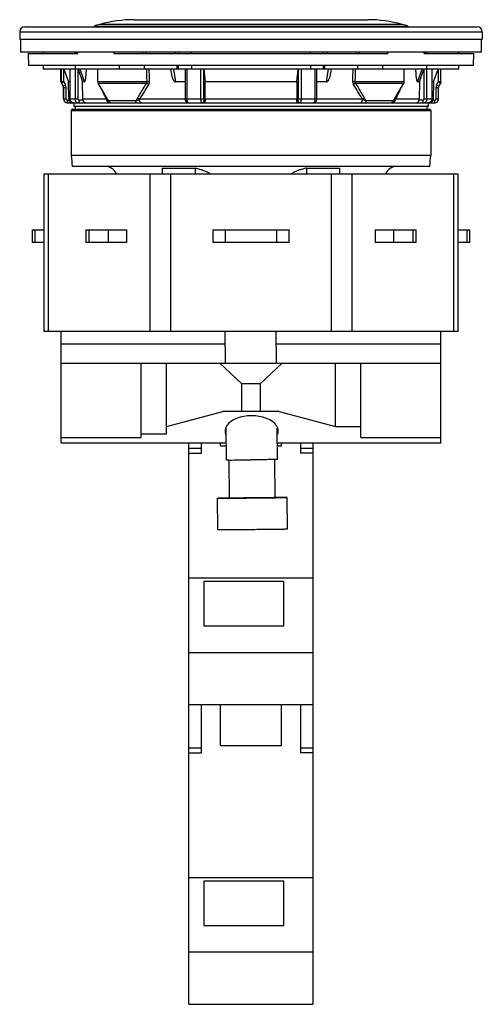
# Model space of a CAD drawing. Units: millimetres. Extents: x 14.9 to 51.3, y 6.5 to 84.1.
import ezdxf

# ---------------------------------------------------------------- set-up
doc = ezdxf.new("R2010")
doc.units = ezdxf.units.MM
doc.header["$LTSCALE"] = 5.942495
doc.layers.get('0').update_dxf_attribs({"linetype": 'CONTINUOUS'})

msp = doc.modelspace()

# ---------------------------------------------------------------- linework, layer by layer
at = {"color": 7, "linetype": 'Continuous'}
for p, q in [((23.866, 84.078), (42.266, 84.078)), ((14.861, 83.128), (14.861, 82.528)), ((14.861, 83.128), (51.271, 83.128)), ((15.261, 83.528), (50.871, 83.528)), ((20.716, 83.578), (20.716, 83.528)), ((20.716, 83.578), (45.416, 83.578)), ((44.962, 83.708), (21.17, 83.708)), ((45.416, 83.578), (45.416, 83.528)), ((51.271, 83.128), (51.271, 82.528)), ((51.271, 82.528), (14.861, 82.528)), ((14.927, 82.528), (14.933, 81.528)), ((51.2, 81.528), (51.205, 82.528)), ((51.2, 81.528), (14.933, 81.528)), ((15.539, 81.428), (15.541, 80.478)), ((15.539, 81.428), (19.438, 81.428)), ((16.716, 81.528), (16.716, 81.428)), ((16.742, 81.428), (16.742, 81.528)), ((19.25, 81.428), (19.25, 81.528)), ((19.336, 81.528), (19.336, 81.428)), ((19.438, 81.428), (19.438, 81.528)), ((22.308, 81.428), (22.308, 81.528)), ((22.308, 81.428), (43.824, 81.428)), ((24.523, 81.528), (24.523, 81.428)), ((24.782, 81.528), (24.782, 81.428)), ((27.085, 81.528), (27.085, 81.428)), ((27.391, 81.528), (27.391, 81.428)), ((28.383, 81.428), (28.383, 81.528)), ((37.75, 81.428), (37.75, 81.528)), ((38.741, 81.528), (38.741, 81.428)), ((39.048, 81.528), (39.048, 81.428)), ((41.35, 81.528), (41.35, 81.428)), ((41.61, 81.428), (41.61, 81.528)), ((43.824, 81.528), (43.824, 81.428)), ((46.695, 81.428), (46.695, 81.528)), ((46.695, 81.428), (50.593, 81.428)), ((46.797, 81.428), (46.797, 81.528)), ((46.882, 81.528), (46.882, 81.428)), ((49.391, 81.428), (49.391, 81.528)), ((49.416, 81.428), (49.416, 81.528)), ((50.592, 80.478), (50.593, 81.428)), ((50.592, 80.478), (15.541, 80.478)), ((16.716, 80.478), (16.716, 80.178)), ((49.416, 80.178), (16.716, 80.178)), ((18.111, 79.181), (18.111, 80.178)), ((18.122, 80.178), (18.122, 79.181)), ((18.322, 79.181), (18.322, 80.178)), ((18.33, 80.178), (18.692, 79.183)), ((18.823, 77.828), (18.823, 80.178)), ((18.832, 77.828), (18.832, 80.178)), ((19.214, 80.178), (19.214, 77.828)), ((19.239, 80.478), (19.239, 80.178)), ((19.467, 77.828), (19.467, 80.178)), ((19.475, 80.178), (19.815, 79.183)), ((19.954, 79.183), (19.629, 80.178)), ((21.001, 79.181), (21.001, 80.178)), ((22.718, 80.178), (22.718, 80.478)), ((24.664, 80.478), (24.664, 80.178)), ((26.741, 80.178), (26.792, 79.862)), ((26.969, 80.178), (27.128, 79.183)), ((27.243, 80.178), (27.243, 80.478)), ((27.371, 80.178), (27.371, 80.478)), ((27.908, 77.828), (27.908, 80.178)), ((28.041, 77.828), (28.041, 80.178)), ((28.383, 80.478), (28.383, 80.178)), ((29.104, 80.178), (29.104, 77.828)), ((29.348, 77.828), (29.348, 80.178)), ((29.35, 80.178), (29.459, 79.183)), ((36.673, 79.183), (36.782, 80.178)), ((36.785, 80.178), (36.785, 77.828)), ((37.029, 77.828), (37.029, 80.178)), ((37.75, 80.478), (37.75, 80.178)), ((38.092, 80.178), (38.092, 77.828)), ((38.225, 80.178), (38.225, 77.828)), ((38.762, 80.178), (38.762, 80.478)), ((38.889, 80.178), (38.889, 80.478)), ((39.004, 79.183), (39.163, 80.178)), ((39.341, 79.862), (39.391, 80.178)), ((41.469, 80.178), (41.469, 80.478)), ((43.415, 80.478), (43.415, 80.178)), ((45.131, 79.181), (45.131, 80.178)), ((46.504, 80.178), (46.178, 79.183)), ((46.317, 79.183), (46.658, 80.178)), ((46.665, 80.178), (46.665, 77.828)), ((46.893, 80.178), (46.893, 80.478)), ((46.919, 77.828), (46.919, 80.178)), ((47.3, 80.178), (47.3, 77.828)), ((47.31, 80.178), (47.31, 77.828)), ((47.441, 79.183), (47.803, 80.178)), ((47.811, 80.178), (47.811, 79.181)), ((48.011, 79.181), (48.011, 80.178)), ((48.021, 79.181), (48.021, 80.178)), ((49.416, 80.178), (49.416, 80.478)), ((18.111, 79.181), (18.138, 79.081)), ((18.322, 79.181), (18.111, 79.181)), ((18.322, 79.181), (18.148, 79.081)), ((18.322, 79.181), (18.458, 78.945)), ((18.716, 77.823), (18.692, 79.183)), ((18.823, 79.183), (18.692, 79.183)), ((19.838, 77.823), (19.815, 79.183)), ((19.954, 79.183), (19.815, 79.183)), ((21.001, 79.181), (21.028, 79.081)), ((24.883, 79.181), (21.001, 79.181)), ((27.908, 79.183), (27.128, 79.183)), ((29.466, 77.823), (29.459, 79.183)), ((36.673, 79.183), (29.459, 79.183)), ((36.673, 79.183), (36.666, 77.823)), ((39.004, 79.183), (38.225, 79.183)), ((45.131, 79.181), (41.249, 79.181)), ((45.131, 79.181), (45.105, 79.081)), ((46.317, 79.183), (46.178, 79.183)), ((46.317, 79.183), (46.295, 77.823)), ((47.441, 79.183), (47.31, 79.183)), ((47.441, 79.183), (47.417, 77.823)), ((47.675, 78.945), (47.811, 79.181)), ((48.021, 79.181), (47.811, 79.181)), ((47.984, 79.081), (47.811, 79.181)), ((48.021, 79.181), (47.995, 79.081)), ((18.138, 79.081), (18.275, 78.845)), ((18.138, 79.081), (18.148, 79.081)), ((18.148, 79.081), (18.285, 78.845)), ((18.301, 78.745), (18.275, 78.845)), ((18.285, 78.845), (18.275, 78.845)), ((18.458, 78.945), (18.285, 78.845)), ((18.301, 77.828), (18.301, 78.745)), ((18.301, 78.745), (18.512, 78.745)), ((18.312, 78.745), (18.312, 77.828)), ((18.512, 77.828), (18.512, 78.745)), ((21.838, 77.678), (21.028, 79.081)), ((21.028, 79.081), (24.84, 79.081)), ((41.292, 79.081), (45.105, 79.081)), ((44.294, 77.678), (45.105, 79.081)), ((47.621, 78.745), (47.621, 77.828)), ((47.621, 78.745), (47.831, 78.745)), ((47.675, 78.945), (47.848, 78.845)), ((47.821, 77.828), (47.821, 78.745)), ((47.831, 78.745), (47.858, 78.845)), ((47.831, 77.828), (47.831, 78.745)), ((47.848, 78.845), (47.984, 79.081)), ((47.858, 78.845), (47.848, 78.845)), ((47.858, 78.845), (47.995, 79.081)), ((47.984, 79.081), (47.995, 79.081)), ((18.512, 77.828), (18.301, 77.828)), ((18.612, 77.528), (18.612, 77.728)), ((18.733, 77.728), (18.612, 77.728)), ((18.825, 77.823), (18.716, 77.823)), ((19.467, 77.828), (18.823, 77.828)), ((19.854, 77.728), (19.561, 77.728)), ((21.69, 77.823), (19.838, 77.823)), ((24.001, 77.678), (21.838, 77.678)), ((24.001, 77.528), (24.001, 77.678)), ((27.908, 77.823), (24.287, 77.823)), ((29.348, 77.828), (27.908, 77.828)), ((29.471, 77.728), (29.378, 77.728)), ((36.666, 77.823), (29.466, 77.823)), ((36.755, 77.728), (36.661, 77.728)), ((38.225, 77.828), (36.785, 77.828)), ((41.845, 77.823), (38.225, 77.823)), ((42.132, 77.528), (42.132, 77.678)), ((44.294, 77.678), (42.132, 77.678)), ((46.295, 77.823), (44.443, 77.823)), ((46.571, 77.728), (46.279, 77.728)), ((47.31, 77.828), (46.665, 77.828)), ((47.417, 77.823), (47.308, 77.823)), ((47.521, 77.728), (47.4, 77.728)), ((47.521, 77.728), (47.521, 77.528)), ((47.831, 77.828), (47.621, 77.828)), ((18.58, 77.529), (18.612, 77.528)), ((18.601, 77.528), (47.531, 77.528)), ((18.924, 76.928), (18.924, 73.394)), ((18.924, 76.928), (47.208, 76.928)), ((19.025, 77.028), (47.108, 77.028)), ((19.116, 77.528), (19.116, 77.228)), ((47.016, 77.228), (19.116, 77.228)), ((19.227, 77.228), (19.227, 77.028)), ((22.098, 77.528), (22.093, 77.528)), ((22.093, 77.528), (22.093, 77.528)), ((44.034, 77.528), (44.04, 77.528)), ((44.04, 77.528), (44.04, 77.528)), ((46.906, 77.228), (46.906, 77.028)), ((47.016, 77.528), (47.016, 77.228)), ((47.208, 76.928), (47.208, 73.394)), ((47.521, 77.528), (47.551, 77.529)), ((47.208, 73.394), (18.924, 73.394)), ((47.138, 72.528), (18.995, 72.528)), ((26.066, 72.394), (26.066, 71.928)), ((26.066, 72.394), (28.709, 72.394)), ((28.709, 71.928), (28.709, 72.394)), ((37.424, 72.394), (37.424, 71.928)), ((37.424, 72.394), (40.066, 72.394)), ((40.066, 71.928), (40.066, 72.394)), ((16.766, 71.928), (16.766, 59.528)), ((16.766, 71.928), (49.366, 71.928)), ((17.128, 59.528), (17.128, 71.928)), ((25.114, 71.928), (25.114, 59.528)), ((26.752, 59.528), (26.752, 71.928)), ((39.38, 71.928), (39.38, 59.528)), ((41.018, 59.528), (41.018, 71.928)), ((49.005, 71.928), (49.005, 59.528)), ((49.366, 59.528), (49.366, 71.928)), ((15.841, 67.528), (15.841, 66.528)), ((15.841, 67.528), (16.766, 67.528)), ((16.082, 66.528), (16.082, 67.528)), ((20.055, 67.528), (20.055, 66.528)), ((20.055, 67.528), (23.295, 67.528)), ((20.323, 66.528), (20.323, 67.528)), ((21.827, 67.528), (21.827, 66.528)), ((23.295, 66.528), (23.295, 67.528)), ((30.071, 67.528), (30.071, 66.528)), ((30.071, 67.528), (36.061, 67.528)), ((31.066, 66.528), (31.066, 67.528)), ((35.066, 67.528), (35.066, 66.528)), ((36.061, 66.528), (36.061, 67.528)), ((42.838, 67.528), (42.838, 66.528)), ((42.838, 67.528), (46.078, 67.528)), ((44.306, 66.528), (44.306, 67.528)), ((45.81, 67.528), (45.81, 66.528)), ((46.078, 66.528), (46.078, 67.528)), ((49.366, 67.528), (50.291, 67.528)), ((50.05, 67.528), (50.05, 66.528)), ((50.291, 66.528), (50.291, 67.528)), ((16.766, 66.528), (15.841, 66.528)), ((23.295, 66.528), (20.055, 66.528)), ((36.061, 66.528), (30.071, 66.528)), ((46.078, 66.528), (42.838, 66.528)), ((50.291, 66.528), (49.366, 66.528)), ((49.366, 59.528), (16.766, 59.528)), ((18.116, 50.728), (18.116, 59.528)), ((31.066, 57.028), (31.041, 59.528)), ((35.067, 57.028), (35.041, 59.528)), ((48.016, 50.728), (48.016, 59.528)), ((31.051, 58.528), (18.116, 58.528)), ((48.016, 58.528), (35.051, 58.528)), ((18.116, 57.028), (48.016, 57.028)), ((24.416, 51.178), (24.416, 57.028)), ((26.416, 51.467), (26.416, 57.028)), ((32.35, 55.399), (30.624, 57.028)), ((35.509, 57.028), (33.783, 55.399)), ((39.716, 52.044), (39.716, 57.028)), ((41.716, 51.178), (41.716, 57.028)), ((32.35, 53.228), (32.35, 55.399)), ((33.783, 55.399), (32.35, 55.399)), ((33.783, 55.399), (33.783, 53.228)), ((26.416, 52.044), (30.84, 53.228)), ((35.293, 53.228), (30.84, 53.228)), ((35.293, 53.228), (39.716, 52.044)), ((39.716, 52.044), (41.716, 52.044)), ((24.416, 51.467), (26.416, 51.467)), ((31.143, 49.396), (31.118, 51.913)), ((35.143, 49.436), (35.118, 51.911)), ((18.116, 51.178), (24.416, 51.178)), ((31.13, 50.728), (18.116, 50.728)), ((28.166, 6.528), (28.166, 50.728)), ((29.166, 49.928), (29.166, 50.728)), ((30.666, 50.51), (30.666, 50.728)), ((30.666, 50.51), (31.132, 50.51)), ((48.016, 50.728), (35.13, 50.728)), ((35.132, 50.51), (35.466, 50.51)), ((35.466, 50.51), (35.466, 50.728)), ((36.966, 50.728), (36.966, 49.928)), ((37.941, 50.728), (37.941, 6.528)), ((41.716, 51.178), (48.016, 51.178)), ((29.166, 50.312), (28.166, 50.312)), ((28.166, 49.928), (29.166, 49.928)), ((37.941, 50.312), (36.966, 50.312)), ((37.941, 49.928), (36.966, 49.928)), ((31.373, 46.398), (31.343, 49.398)), ((34.973, 46.434), (34.943, 49.434)), ((34.971, 49.432), (34.951, 49.432)), ((30.468, 43.889), (30.442, 46.389)), ((34.956, 46.429), (34.977, 46.429)), ((35.929, 43.944), (35.904, 46.444)), ((28.166, 40.115), (37.941, 40.115)), ((35.641, 39.839), (29.341, 39.839)), ((29.341, 39.839), (29.341, 36.335)), ((35.641, 36.335), (35.641, 39.839)), ((29.341, 36.335), (35.641, 36.335)), ((28.166, 34.249), (37.941, 34.249)), ((28.166, 30.128), (37.941, 30.128)), ((29.166, 26.328), (29.166, 30.128)), ((30.666, 26.91), (30.666, 30.128)), ((35.466, 26.91), (35.466, 30.128)), ((36.966, 30.128), (36.966, 26.328)), ((29.166, 26.712), (28.166, 26.712)), ((30.666, 26.91), (35.466, 26.91)), ((37.941, 26.712), (36.966, 26.712)), ((28.166, 26.328), (29.166, 26.328)), ((37.941, 26.328), (36.966, 26.328)), ((28.166, 16.515), (37.941, 16.515)), ((35.641, 16.239), (29.341, 16.239)), ((29.341, 16.239), (29.341, 12.735)), ((35.641, 12.735), (35.641, 16.239)), ((29.341, 12.735), (35.641, 12.735)), ((28.166, 10.649), (37.941, 10.649)), ((28.166, 6.528), (37.941, 6.528))]:
    msp.add_line(p, q, dxfattribs=at)
for centre, radius, start, end in [((23.866, 74.078), 10, 89.99951, 105.63936), ((42.266, 74.078), 10, 74.36064, 90.00065), ((15.261, 83.128), 0.4, 90, 180), ((33.066, 41.215), 44.126, 105.63974, 106.25308), ((33.066, 41.215), 44.126, 73.74689, 74.36026), ((50.871, 83.128), 0.4, 0, 90), ((18.322, 79.181), 0.2, 179.99796, 209.98213), ((25.554, 50.624), 28.565, 91.00465, 91.34597), ((40.578, 50.623), 28.566, 88.65398, 88.99533), ((41.456, 79.177), 0.377, 178.76133, 210.58193), ((47.811, 79.181), 0.2, 330.01787, 0.00204), ((18.112, 78.745), 0.4, 0.00114, 30.0197), ((48.021, 78.745), 0.4, 149.97933, 179.99999), ((18.601, 77.828), 0.3, 180, 270), ((18.612, 77.828), 0.3, 179.99519, 263.87281), ((18.612, 77.828), 0.1, 180.03577, 270.03733), ((19.017, 77.828), 0.302, 181.06189, 199.43671), ((20.155, 77.828), 0.317, 180.93218, 198.35414), ((30.572, 82.507), 10.042, 207.39051, 207.80536), ((22.098, 77.828), 0.3, 210, 268.94739), ((11.483, 85.763), 14.902, 327.1412, 328.23881), ((55.531, 86.32), 15.945, 211.79631, 212.82213), ((44.034, 77.828), 0.3, 271.0693, 330), ((35.533, 82.521), 10.073, 332.19457, 332.60873), ((45.978, 77.828), 0.317, 341.64586, 359.06782), ((47.115, 77.828), 0.302, 340.56329, 358.93811), ((47.521, 77.828), 0.1, 269.96397, 359.96298), ((47.531, 77.828), 0.3, 270, 360), ((47.521, 77.828), 0.3, 275.82965, 0.00157), ((60.721, 76.379), 41.903, 184.08561, 185.27376), ((5.412, 76.379), 41.903, 354.72624, 355.91439), ((21.566, 71.528), 1, 24, 90), ((44.566, 71.528), 1, 90, 156), ((29.572, 364.13), 314.739, 270.31892, 270.6403), ((24.771, 870.319), 823.953, 270.458288, 270.579211), ((24.651, 899.835), 853.468, 270.567221, 270.691818)]:
    msp.add_arc(centre, radius, start, end, dxfattribs=at)
msp.add_ellipse((33.12, 51.669), major_axis=(2.101, -0.011), ratio=0.578152, start_param=-0.20593, end_param=3.365441, dxfattribs=at)
for points, knots in [([(19.954, 79.183), (19.959, 79.183), (19.967, 79.186), (19.976, 79.194), (19.985, 79.204), (19.995, 79.22), (20.01, 79.252), (20.025, 79.298), (20.04, 79.357), (20.052, 79.42), (20.066, 79.508), (20.08, 79.62), (20.092, 79.757), (20.101, 79.896), (20.107, 80.037), (20.109, 80.131), (20.11, 80.178)], [0, 0, 0, 0, 0.014772, 0.02338, 0.032973, 0.054895, 0.079772, 0.135295, 0.19545, 0.258271, 0.322777, 0.45488, 0.589467, 0.725513, 0.862469, 1, 1, 1, 1]), ([(24.883, 79.181), (24.88, 79.347), (24.873, 79.68), (24.867, 80.012), (24.863, 80.178)], [0, 0, 0, 0, 0.5, 1, 1, 1, 1]), ([(25.033, 80.178), (25.034, 80.095), (25.038, 79.93), (25.044, 79.599), (25.05, 79.35), (25.053, 79.185)], [0, 0, 0, 0, 0.25, 0.499999, 1, 1, 1, 1]), ([(41.079, 79.185), (41.083, 79.35), (41.088, 79.599), (41.095, 79.93), (41.098, 80.095), (41.1, 80.178)], [0, 0, 0, 0, 0.500001, 0.75, 1, 1, 1, 1]), ([(41.269, 80.178), (41.266, 80.012), (41.259, 79.68), (41.252, 79.347), (41.249, 79.181)], [0, 0, 0, 0, 0.5, 1, 1, 1, 1]), ([(46.023, 80.178), (46.023, 80.131), (46.026, 80.037), (46.031, 79.896), (46.04, 79.757), (46.052, 79.62), (46.066, 79.508), (46.08, 79.42), (46.093, 79.357), (46.108, 79.298), (46.122, 79.252), (46.137, 79.22), (46.147, 79.204), (46.156, 79.194), (46.165, 79.186), (46.173, 79.183), (46.178, 79.183)], [0, 0, 0, 0, 0.137531, 0.274487, 0.410533, 0.54512, 0.677223, 0.741729, 0.80455, 0.864705, 0.920228, 0.945105, 0.967027, 0.97662, 0.985228, 1, 1, 1, 1]), ([(24.84, 79.081), (24.854, 79.095), (24.876, 79.126), (24.884, 79.163), (24.883, 79.181)], [0, 0, 0, 0, 0.516045, 1, 1, 1, 1]), ([(25.054, 79.185), (25.054, 79.167), (25.052, 79.132), (25.039, 79.063), (25.018, 79.014), (25.001, 78.985)], [0, 0, 0, 0, 0.255506, 0.508651, 1, 1, 1, 1]), ([(26.792, 79.862), (26.797, 79.828), (26.809, 79.762), (26.83, 79.663), (26.856, 79.565), (26.888, 79.469), (26.92, 79.391), (26.95, 79.332), (26.976, 79.289), (27.006, 79.25), (27.041, 79.216), (27.081, 79.19), (27.113, 79.183), (27.128, 79.183)], [0, 0, 0, 0, 0.127521, 0.254871, 0.381966, 0.508667, 0.634716, 0.697379, 0.75965, 0.821347, 0.882178, 0.941747, 1, 1, 1, 1]), ([(39.004, 79.183), (39.02, 79.183), (39.051, 79.19), (39.092, 79.216), (39.127, 79.25), (39.157, 79.289), (39.182, 79.332), (39.213, 79.391), (39.245, 79.469), (39.276, 79.565), (39.302, 79.663), (39.324, 79.762), (39.336, 79.828), (39.341, 79.862)], [0, 0, 0, 0, 0.058253, 0.117822, 0.178653, 0.24035, 0.302621, 0.365284, 0.491333, 0.618034, 0.745129, 0.872479, 1, 1, 1, 1]), ([(41.249, 79.181), (41.248, 79.163), (41.257, 79.126), (41.279, 79.095), (41.292, 79.081)], [0, 0, 0, 0, 0.483936, 1, 1, 1, 1]), ([(18.312, 78.745), (18.312, 78.762), (18.307, 78.797), (18.294, 78.83), (18.285, 78.845)], [0, 0, 0, 0, 0.499955, 1, 1, 1, 1]), ([(21.656, 77.887), (21.629, 77.939), (21.522, 78.15), (21.421, 78.364), (21.348, 78.526)], [0, 0, 0, 0, 0.248977, 1, 1, 1, 1]), ([(24.154, 77.919), (24.212, 78.013), (24.446, 78.398), (24.671, 78.787), (24.84, 79.081)], [0, 0, 0, 0, 0.246579, 1, 1, 1, 1]), ([(25.001, 78.985), (24.885, 78.788), (24.652, 78.397), (24.411, 78.011), (24.287, 77.823)], [0, 0, 0, 0, 0.503332, 1, 1, 1, 1]), ([(24.84, 79.081), (24.854, 79.076), (24.883, 79.063), (24.925, 79.041), (24.965, 79.014), (24.99, 78.995), (25.001, 78.985)], [0, 0, 0, 0, 0.240245, 0.500341, 0.760256, 1, 1, 1, 1]), ([(41.292, 79.081), (41.278, 79.076), (41.249, 79.063), (41.207, 79.041), (41.167, 79.014), (41.143, 78.995), (41.131, 78.985)], [0, 0, 0, 0, 0.240244, 0.50034, 0.760255, 1, 1, 1, 1]), ([(41.845, 77.823), (41.722, 78.011), (41.481, 78.397), (41.248, 78.788), (41.131, 78.985)], [0, 0, 0, 0, 0.496664, 1, 1, 1, 1]), ([(41.292, 79.081), (41.349, 78.983), (41.573, 78.593), (41.802, 78.205), (41.979, 77.919)], [0, 0, 0, 0, 0.252981, 1, 1, 1, 1]), ([(44.783, 78.523), (44.759, 78.469), (44.661, 78.255), (44.558, 78.044), (44.477, 77.887)], [0, 0, 0, 0, 0.250889, 1, 1, 1, 1]), ([(47.848, 78.845), (47.839, 78.83), (47.825, 78.797), (47.821, 78.762), (47.821, 78.745)], [0, 0, 0, 0, 0.500037, 1, 1, 1, 1]), ([(19.007, 77.528), (18.98, 77.528), (18.924, 77.536), (18.846, 77.573), (18.776, 77.637), (18.744, 77.696), (18.733, 77.728)], [0, 0, 0, 0, 0.224152, 0.458925, 0.715725, 1, 1, 1, 1]), ([(19.116, 77.528), (19.078, 77.528), (19, 77.544), (18.902, 77.611), (18.838, 77.711), (18.823, 77.789), (18.823, 77.828)], [0, 0, 0, 0, 0.249284, 0.498919, 0.749181, 1, 1, 1, 1]), ([(19.116, 77.528), (19.079, 77.528), (19.004, 77.544), (18.909, 77.611), (18.847, 77.711), (18.832, 77.789), (18.832, 77.828)], [0, 0, 0, 0, 0.243832, 0.491285, 0.743838, 1, 1, 1, 1]), ([(19.214, 77.828), (19.214, 77.789), (19.228, 77.711), (19.289, 77.611), (19.382, 77.544), (19.456, 77.528), (19.493, 77.528)], [0, 0, 0, 0, 0.258239, 0.511686, 0.758295, 1, 1, 1, 1]), ([(19.467, 77.828), (19.467, 77.815), (19.472, 77.789), (19.493, 77.756), (19.524, 77.733), (19.549, 77.728), (19.561, 77.728)], [0, 0, 0, 0, 0.257161, 0.51015, 0.757195, 1, 1, 1, 1]), ([(19.493, 77.528), (19.498, 77.528), (19.508, 77.531), (19.521, 77.544), (19.532, 77.563), (19.542, 77.588), (19.551, 77.618), (19.557, 77.652), (19.56, 77.689), (19.561, 77.715), (19.561, 77.728)], [0, 0, 0, 0, 0.062081, 0.138926, 0.237199, 0.357743, 0.49863, 0.656149, 0.825501, 1, 1, 1, 1]), ([(20.043, 77.528), (20.034, 77.528), (20.016, 77.53), (19.979, 77.542), (19.945, 77.568), (19.914, 77.604), (19.891, 77.639), (19.871, 77.681), (19.859, 77.712), (19.854, 77.728)], [0, 0, 0, 0, 0.089928, 0.18373, 0.396108, 0.52217, 0.664832, 0.825605, 1, 1, 1, 1]), ([(21.69, 77.823), (21.694, 77.829), (21.702, 77.841), (21.712, 77.865), (21.715, 77.884), (21.713, 77.896)], [0, 0, 0, 0, 0.288254, 0.552782, 1, 1, 1, 1]), ([(21.69, 77.823), (21.706, 77.81), (21.737, 77.786), (21.779, 77.749), (21.813, 77.714), (21.832, 77.69), (21.838, 77.678)], [0, 0, 0, 0, 0.294556, 0.564274, 0.803023, 1, 1, 1, 1]), ([(21.69, 77.823), (21.69, 77.793), (21.698, 77.734), (21.72, 77.678), (21.735, 77.652)], [0, 0, 0, 0, 0.490321, 1, 1, 1, 1]), ([(21.735, 77.652), (21.743, 77.637), (21.761, 77.611), (21.784, 77.588), (21.796, 77.577)], [0, 0, 0, 0, 0.510755, 1, 1, 1, 1]), ([(21.796, 77.577), (21.815, 77.561), (21.857, 77.536), (21.905, 77.528), (21.927, 77.528)], [0, 0, 0, 0, 0.529045, 1, 1, 1, 1]), ([(24.001, 77.678), (24.051, 77.699), (24.148, 77.745), (24.242, 77.796), (24.287, 77.823)], [0, 0, 0, 0, 0.508485, 1, 1, 1, 1]), ([(24.154, 77.919), (24.179, 77.907), (24.226, 77.878), (24.269, 77.842), (24.287, 77.823)], [0, 0, 0, 0, 0.50515, 1, 1, 1, 1]), ([(24.471, 77.528), (24.459, 77.528), (24.436, 77.531), (24.401, 77.548), (24.369, 77.576), (24.34, 77.614), (24.317, 77.661), (24.294, 77.73), (24.288, 77.786), (24.287, 77.823)], [0, 0, 0, 0, 0.088197, 0.186377, 0.298442, 0.424855, 0.563808, 0.71021, 1, 1, 1, 1]), ([(28.138, 77.528), (28.12, 77.528), (28.084, 77.532), (28.034, 77.553), (27.99, 77.585), (27.957, 77.626), (27.933, 77.672), (27.918, 77.722), (27.91, 77.774), (27.908, 77.81), (27.908, 77.828)], [0, 0, 0, 0, 0.127486, 0.254708, 0.381178, 0.505528, 0.62735, 0.74791, 0.872299, 1, 1, 1, 1]), ([(28.138, 77.528), (28.131, 77.528), (28.121, 77.531), (28.109, 77.541), (28.096, 77.555), (28.082, 77.58), (28.068, 77.618), (28.056, 77.663), (28.047, 77.714), (28.042, 77.77), (28.041, 77.808), (28.041, 77.828)], [0, 0, 0, 0, 0.059682, 0.094927, 0.135237, 0.232827, 0.35359, 0.495141, 0.653539, 0.823915, 1, 1, 1, 1]), ([(29.104, 77.828), (29.104, 77.808), (29.105, 77.77), (29.11, 77.714), (29.117, 77.663), (29.127, 77.618), (29.139, 77.581), (29.151, 77.555), (29.162, 77.541), (29.17, 77.534), (29.179, 77.529), (29.184, 77.528), (29.187, 77.528)], [0, 0, 0, 0, 0.179844, 0.35366, 0.51482, 0.658106, 0.77918, 0.87515, 0.913718, 0.946508, 0.974638, 1, 1, 1, 1]), ([(29.187, 77.528), (29.212, 77.528), (29.263, 77.538), (29.326, 77.583), (29.368, 77.65), (29.378, 77.702), (29.378, 77.728)], [0, 0, 0, 0, 0.244467, 0.492133, 0.74447, 1, 1, 1, 1]), ([(29.348, 77.828), (29.348, 77.815), (29.349, 77.796), (29.353, 77.773), (29.356, 77.758), (29.361, 77.745), (29.366, 77.734), (29.373, 77.728), (29.378, 77.728)], [0, 0, 0, 0, 0.351519, 0.512091, 0.655054, 0.776337, 0.873556, 1, 1, 1, 1]), ([(29.363, 77.528), (29.37, 77.528), (29.384, 77.53), (29.404, 77.539), (29.424, 77.554), (29.449, 77.585), (29.466, 77.629), (29.474, 77.682), (29.473, 77.712), (29.471, 77.728)], [0, 0, 0, 0, 0.080934, 0.166943, 0.262359, 0.371052, 0.641732, 0.810735, 1, 1, 1, 1]), ([(29.466, 77.823), (29.466, 77.814), (29.467, 77.783), (29.469, 77.751), (29.471, 77.728)], [0, 0, 0, 0, 0.254256, 1, 1, 1, 1]), ([(36.661, 77.728), (36.659, 77.712), (36.659, 77.682), (36.667, 77.629), (36.684, 77.585), (36.709, 77.554), (36.728, 77.539), (36.749, 77.53), (36.763, 77.528), (36.77, 77.528)], [0, 0, 0, 0, 0.189268, 0.358289, 0.628939, 0.737633, 0.833053, 0.919065, 1, 1, 1, 1]), ([(36.661, 77.728), (36.662, 77.735), (36.665, 77.767), (36.666, 77.799), (36.666, 77.823)], [0, 0, 0, 0, 0.244324, 1, 1, 1, 1]), ([(36.755, 77.728), (36.759, 77.728), (36.766, 77.734), (36.772, 77.745), (36.777, 77.758), (36.78, 77.773), (36.784, 77.796), (36.785, 77.815), (36.785, 77.828)], [0, 0, 0, 0, 0.126446, 0.223666, 0.344949, 0.487911, 0.648482, 1, 1, 1, 1]), ([(36.755, 77.728), (36.755, 77.702), (36.765, 77.65), (36.807, 77.583), (36.87, 77.538), (36.921, 77.528), (36.946, 77.528)], [0, 0, 0, 0, 0.255407, 0.507605, 0.755414, 1, 1, 1, 1]), ([(36.946, 77.528), (36.948, 77.528), (36.954, 77.529), (36.962, 77.534), (36.97, 77.541), (36.981, 77.555), (36.993, 77.581), (37.006, 77.618), (37.016, 77.663), (37.023, 77.714), (37.028, 77.77), (37.029, 77.808), (37.029, 77.828)], [0, 0, 0, 0, 0.02536, 0.053487, 0.086274, 0.124842, 0.220815, 0.341891, 0.48518, 0.646341, 0.820155, 1, 1, 1, 1]), ([(38.225, 77.828), (38.225, 77.81), (38.223, 77.774), (38.212, 77.705), (38.187, 77.639), (38.142, 77.585), (38.099, 77.553), (38.049, 77.532), (38.013, 77.528), (37.995, 77.528)], [0, 0, 0, 0, 0.128041, 0.252326, 0.494135, 0.618778, 0.745187, 0.872444, 1, 1, 1, 1]), ([(38.092, 77.828), (38.092, 77.808), (38.091, 77.77), (38.085, 77.714), (38.077, 77.663), (38.065, 77.618), (38.051, 77.58), (38.036, 77.555), (38.023, 77.541), (38.012, 77.531), (38.001, 77.528), (37.995, 77.528)], [0, 0, 0, 0, 0.176086, 0.346466, 0.504865, 0.646418, 0.767182, 0.864774, 0.905082, 0.940324, 1, 1, 1, 1]), ([(41.662, 77.528), (41.673, 77.528), (41.697, 77.531), (41.731, 77.548), (41.764, 77.576), (41.793, 77.614), (41.816, 77.661), (41.838, 77.73), (41.845, 77.786), (41.845, 77.823)], [0, 0, 0, 0, 0.088196, 0.186376, 0.298441, 0.424854, 0.563807, 0.710209, 1, 1, 1, 1]), ([(41.845, 77.823), (41.864, 77.842), (41.906, 77.878), (41.954, 77.907), (41.979, 77.919)], [0, 0, 0, 0, 0.49485, 1, 1, 1, 1]), ([(41.845, 77.823), (41.891, 77.796), (41.985, 77.745), (42.082, 77.699), (42.132, 77.678)], [0, 0, 0, 0, 0.491492, 1, 1, 1, 1]), ([(44.206, 77.528), (44.228, 77.528), (44.275, 77.536), (44.316, 77.561), (44.335, 77.576)], [0, 0, 0, 0, 0.471313, 1, 1, 1, 1]), ([(44.294, 77.678), (44.301, 77.69), (44.32, 77.714), (44.354, 77.749), (44.396, 77.786), (44.427, 77.81), (44.443, 77.823)], [0, 0, 0, 0, 0.196977, 0.43572, 0.705447, 1, 1, 1, 1]), ([(44.335, 77.576), (44.347, 77.586), (44.37, 77.609), (44.388, 77.635), (44.396, 77.649)], [0, 0, 0, 0, 0.489145, 1, 1, 1, 1]), ([(44.396, 77.649), (44.412, 77.676), (44.435, 77.732), (44.443, 77.793), (44.443, 77.823)], [0, 0, 0, 0, 0.509522, 1, 1, 1, 1]), ([(44.419, 77.895), (44.418, 77.884), (44.421, 77.865), (44.431, 77.841), (44.439, 77.829), (44.443, 77.823)], [0, 0, 0, 0, 0.447487, 0.711951, 1, 1, 1, 1]), ([(46.279, 77.728), (46.269, 77.697), (46.246, 77.642), (46.199, 77.577), (46.153, 77.542), (46.116, 77.53), (46.099, 77.528), (46.09, 77.528)], [0, 0, 0, 0, 0.335124, 0.603491, 0.816085, 0.909982, 1, 1, 1, 1]), ([(46.571, 77.728), (46.584, 77.728), (46.609, 77.733), (46.64, 77.756), (46.661, 77.789), (46.665, 77.815), (46.665, 77.828)], [0, 0, 0, 0, 0.242805, 0.489851, 0.742839, 1, 1, 1, 1]), ([(46.571, 77.728), (46.571, 77.715), (46.572, 77.689), (46.576, 77.652), (46.582, 77.618), (46.59, 77.588), (46.6, 77.563), (46.612, 77.544), (46.625, 77.531), (46.635, 77.528), (46.64, 77.528)], [0, 0, 0, 0, 0.17446, 0.343695, 0.501115, 0.641983, 0.762609, 0.860989, 0.937898, 1, 1, 1, 1]), ([(46.64, 77.528), (46.676, 77.528), (46.751, 77.544), (46.843, 77.611), (46.905, 77.711), (46.919, 77.789), (46.919, 77.828)], [0, 0, 0, 0, 0.241705, 0.488316, 0.741763, 1, 1, 1, 1]), ([(47.31, 77.828), (47.31, 77.789), (47.295, 77.711), (47.23, 77.611), (47.133, 77.544), (47.055, 77.528), (47.016, 77.528)], [0, 0, 0, 0, 0.250827, 0.501081, 0.750709, 1, 1, 1, 1]), ([(47.3, 77.828), (47.3, 77.789), (47.286, 77.711), (47.223, 77.611), (47.129, 77.544), (47.053, 77.528), (47.016, 77.528)], [0, 0, 0, 0, 0.256166, 0.508721, 0.756173, 1, 1, 1, 1]), ([(47.4, 77.728), (47.388, 77.696), (47.357, 77.637), (47.287, 77.573), (47.208, 77.536), (47.153, 77.528), (47.126, 77.528)], [0, 0, 0, 0, 0.28429, 0.541072, 0.775847, 1, 1, 1, 1]), ([(19.025, 77.028), (19.012, 77.028), (18.985, 77.023), (18.952, 77), (18.929, 76.967), (18.924, 76.941), (18.924, 76.928)], [0, 0, 0, 0, 0.249996, 0.500019, 0.750032, 1, 1, 1, 1]), ([(47.108, 77.028), (47.121, 77.028), (47.147, 77.023), (47.181, 77), (47.203, 76.967), (47.208, 76.941), (47.208, 76.928)], [0, 0, 0, 0, 0.249996, 0.500019, 0.750032, 1, 1, 1, 1]), ([(28.709, 72.394), (28.813, 72.37), (29.02, 72.316), (29.326, 72.216), (29.574, 72.114), (29.764, 72.016), (29.856, 71.96), (29.9, 71.93)], [0, 0, 0, 0, 0.250016, 0.500018, 0.749988, 0.875, 1, 1, 1, 1]), ([(37.424, 72.394), (37.32, 72.37), (37.112, 72.316), (36.807, 72.216), (36.559, 72.114), (36.368, 72.016), (36.277, 71.96), (36.232, 71.93)], [0, 0, 0, 0, 0.250016, 0.500018, 0.749988, 0.875, 1, 1, 1, 1]), ([(31.324, 49.396), (31.31, 49.396), (31.284, 49.395), (31.248, 49.395), (31.22, 49.395), (31.202, 49.395), (31.189, 49.395), (31.179, 49.395), (31.169, 49.395), (31.162, 49.395), (31.155, 49.395), (31.151, 49.396), (31.148, 49.396), (31.146, 49.396), (31.145, 49.396), (31.144, 49.396), (31.144, 49.396), (31.143, 49.396), (31.143, 49.396)], [0, 0, 0, 0, 0.231599, 0.433637, 0.605581, 0.680128, 0.746982, 0.806088, 0.85739, 0.900847, 0.936442, 0.964161, 0.975063, 0.983991, 0.990944, 0.995923, 0.99893, 1, 1, 1, 1]), ([(34.951, 49.432), (34.845, 49.43), (34.591, 49.427), (33.971, 49.42), (33.456, 49.414), (33.09, 49.41)], [0, 0, 0, 0, 0.171161, 0.408645, 1, 1, 1, 1]), ([(35.143, 49.436), (35.143, 49.436), (35.143, 49.436), (35.142, 49.436), (35.141, 49.436), (35.14, 49.436), (35.139, 49.436), (35.136, 49.436), (35.132, 49.436), (35.126, 49.435), (35.118, 49.435), (35.109, 49.435), (35.099, 49.435), (35.088, 49.434), (35.07, 49.434), (35.044, 49.434), (35.009, 49.433), (34.984, 49.433), (34.971, 49.432)], [0, 0, 0, 0, 0.001058, 0.004053, 0.009023, 0.015973, 0.024902, 0.035806, 0.063532, 0.099127, 0.142566, 0.193824, 0.252876, 0.319694, 0.394234, 0.566222, 0.768319, 1, 1, 1, 1]), ([(31.37, 46.403), (31.301, 46.403), (31.17, 46.401), (31.012, 46.399), (30.897, 46.397), (30.821, 46.396), (30.751, 46.395), (30.687, 46.394), (30.631, 46.393), (30.582, 46.392), (30.546, 46.392), (30.521, 46.391), (30.504, 46.391), (30.49, 46.391), (30.478, 46.39), (30.467, 46.39), (30.46, 46.39), (30.454, 46.39), (30.451, 46.389), (30.449, 46.389), (30.446, 46.389), (30.445, 46.389), (30.444, 46.389), (30.443, 46.389), (30.443, 46.389), (30.443, 46.389)], [0, 0, 0, 0, 0.223374, 0.422341, 0.511949, 0.594643, 0.670181, 0.738342, 0.798948, 0.851831, 0.896824, 0.916324, 0.933809, 0.94927, 0.962693, 0.974069, 0.983386, 0.987269, 0.990636, 0.993486, 0.99582, 0.997636, 0.998936, 0.999721, 1, 1, 1, 1]), ([(30.443, 46.389), (30.443, 46.389), (30.443, 46.389), (30.444, 46.389), (30.445, 46.388), (30.446, 46.388), (30.449, 46.388), (30.451, 46.388), (30.454, 46.388), (30.459, 46.388), (30.467, 46.388), (30.477, 46.388), (30.49, 46.388), (30.504, 46.388), (30.52, 46.388), (30.545, 46.388), (30.581, 46.388), (30.629, 46.388), (30.685, 46.388), (30.748, 46.389), (30.817, 46.389), (30.893, 46.389), (31.007, 46.39), (31.163, 46.391), (31.293, 46.392), (31.361, 46.393)], [0, 0, 0, 0, 0.000277, 0.001059, 0.002356, 0.004171, 0.006504, 0.009355, 0.012723, 0.016608, 0.025922, 0.037289, 0.050701, 0.066148, 0.083623, 0.103116, 0.148098, 0.200952, 0.261531, 0.329683, 0.405208, 0.487888, 0.577501, 0.776514, 1, 1, 1, 1]), ([(33.125, 46.411), (33.01, 46.41), (32.84, 46.408), (32.615, 46.406), (32.453, 46.405), (32.298, 46.403), (32.152, 46.402), (32.014, 46.401), (31.888, 46.4), (31.773, 46.399), (31.686, 46.399), (31.622, 46.398), (31.58, 46.398), (31.542, 46.398), (31.507, 46.398), (31.476, 46.398), (31.45, 46.398), (31.43, 46.398), (31.416, 46.398), (31.407, 46.398), (31.399, 46.398), (31.393, 46.398), (31.387, 46.398), (31.382, 46.398), (31.379, 46.398), (31.377, 46.398), (31.376, 46.398), (31.375, 46.398), (31.374, 46.398), (31.374, 46.398), (31.373, 46.398), (31.373, 46.398)], [0, 0, 0, 0, 0.196499, 0.292091, 0.384683, 0.473445, 0.557556, 0.636215, 0.7087, 0.774332, 0.832509, 0.858625, 0.882677, 0.904613, 0.924382, 0.941932, 0.957223, 0.970225, 0.975858, 0.980907, 0.985369, 0.98924, 0.992518, 0.995204, 0.997295, 0.998117, 0.998791, 0.999315, 0.999691, 0.999918, 1, 1, 1, 1]), ([(34.973, 46.434), (34.973, 46.434), (34.973, 46.434), (34.973, 46.434), (34.972, 46.434), (34.971, 46.434), (34.97, 46.434), (34.967, 46.434), (34.964, 46.434), (34.959, 46.434), (34.953, 46.433), (34.945, 46.433), (34.937, 46.433), (34.928, 46.433), (34.913, 46.433), (34.892, 46.432), (34.863, 46.432), (34.83, 46.431), (34.793, 46.431), (34.752, 46.43), (34.707, 46.429), (34.64, 46.428), (34.547, 46.427), (34.425, 46.426), (34.29, 46.424), (34.145, 46.422), (33.99, 46.42), (33.826, 46.418), (33.657, 46.417), (33.422, 46.414), (33.244, 46.412), (33.125, 46.411)], [0, 0, 0, 0, 0.000082, 0.000311, 0.000692, 0.001224, 0.001908, 0.002743, 0.004866, 0.007592, 0.010919, 0.014846, 0.019369, 0.024488, 0.0302, 0.043385, 0.058886, 0.076665, 0.096683, 0.118888, 0.143221, 0.169623, 0.228375, 0.294548, 0.367492, 0.446474, 0.530718, 0.619368, 0.711543, 0.806354, 1, 1, 1, 1]), ([(34.977, 46.429), (35.046, 46.43), (35.176, 46.432), (35.335, 46.434), (35.449, 46.435), (35.526, 46.436), (35.596, 46.437), (35.659, 46.438), (35.715, 46.439), (35.764, 46.44), (35.801, 46.441), (35.826, 46.441), (35.842, 46.442), (35.857, 46.442), (35.869, 46.442), (35.88, 46.443), (35.887, 46.443), (35.892, 46.443), (35.895, 46.443), (35.898, 46.443), (35.9, 46.443), (35.902, 46.443), (35.903, 46.444), (35.904, 46.444), (35.904, 46.444), (35.904, 46.444)], [0, 0, 0, 0, 0.223374, 0.422341, 0.511949, 0.594643, 0.670181, 0.738342, 0.798948, 0.851831, 0.896824, 0.916324, 0.933809, 0.94927, 0.962693, 0.974069, 0.983386, 0.987269, 0.990636, 0.993486, 0.99582, 0.997636, 0.998936, 0.999721, 1, 1, 1, 1]), ([(35.904, 46.444), (35.904, 46.444), (35.904, 46.444), (35.903, 46.444), (35.902, 46.444), (35.9, 46.444), (35.898, 46.444), (35.895, 46.444), (35.892, 46.444), (35.887, 46.444), (35.88, 46.444), (35.869, 46.445), (35.857, 46.445), (35.843, 46.445), (35.827, 46.445), (35.802, 46.445), (35.766, 46.445), (35.717, 46.444), (35.662, 46.444), (35.599, 46.444), (35.53, 46.444), (35.454, 46.443), (35.34, 46.442), (35.183, 46.441), (35.054, 46.44), (34.985, 46.44)], [0, 0, 0, 0, 0.000277, 0.001059, 0.002356, 0.004171, 0.006504, 0.009355, 0.012723, 0.016608, 0.025922, 0.037289, 0.050701, 0.066148, 0.083623, 0.103116, 0.148098, 0.200952, 0.261531, 0.329683, 0.405208, 0.487888, 0.577501, 0.776514, 1, 1, 1, 1]), ([(33.125, 43.909), (32.951, 43.907), (32.692, 43.904), (32.352, 43.901), (32.106, 43.899), (31.871, 43.897), (31.648, 43.895), (31.44, 43.893), (31.248, 43.892), (31.074, 43.891), (30.941, 43.89), (30.845, 43.889), (30.781, 43.889), (30.723, 43.888), (30.671, 43.888), (30.624, 43.888), (30.583, 43.888), (30.553, 43.888), (30.532, 43.888), (30.519, 43.888), (30.507, 43.888), (30.497, 43.888), (30.488, 43.888), (30.481, 43.888), (30.476, 43.888), (30.473, 43.888), (30.471, 43.889), (30.47, 43.889), (30.469, 43.889), (30.468, 43.889), (30.468, 43.889), (30.468, 43.889)], [0, 0, 0, 0, 0.196503, 0.292087, 0.384679, 0.473445, 0.557554, 0.636213, 0.708698, 0.774334, 0.832509, 0.858625, 0.882681, 0.904618, 0.924382, 0.941932, 0.957227, 0.97023, 0.975861, 0.980908, 0.985368, 0.989239, 0.99252, 0.995208, 0.9973, 0.998122, 0.998795, 0.999319, 0.999693, 0.999919, 1, 1, 1, 1]), ([(35.929, 43.944), (35.929, 43.944), (35.929, 43.944), (35.928, 43.944), (35.927, 43.944), (35.926, 43.943), (35.924, 43.943), (35.92, 43.943), (35.915, 43.943), (35.908, 43.943), (35.898, 43.943), (35.887, 43.942), (35.875, 43.942), (35.86, 43.942), (35.838, 43.941), (35.806, 43.941), (35.762, 43.94), (35.712, 43.939), (35.656, 43.938), (35.594, 43.937), (35.526, 43.936), (35.424, 43.935), (35.282, 43.933), (35.097, 43.93), (34.893, 43.928), (34.673, 43.925), (34.437, 43.923), (34.189, 43.92), (33.932, 43.917), (33.576, 43.913), (33.306, 43.91), (33.125, 43.909)], [0, 0, 0, 0, 0.000082, 0.000312, 0.000693, 0.001224, 0.001907, 0.002741, 0.004861, 0.007587, 0.010915, 0.014844, 0.01937, 0.02449, 0.0302, 0.043381, 0.058883, 0.076666, 0.096682, 0.118884, 0.14322, 0.169624, 0.228373, 0.294552, 0.367494, 0.446477, 0.530718, 0.619371, 0.711547, 0.80635, 1, 1, 1, 1])]:
    msp.add_open_spline(points, degree=3, knots=knots, dxfattribs=at)

doc.saveas('drawing.dxf')
